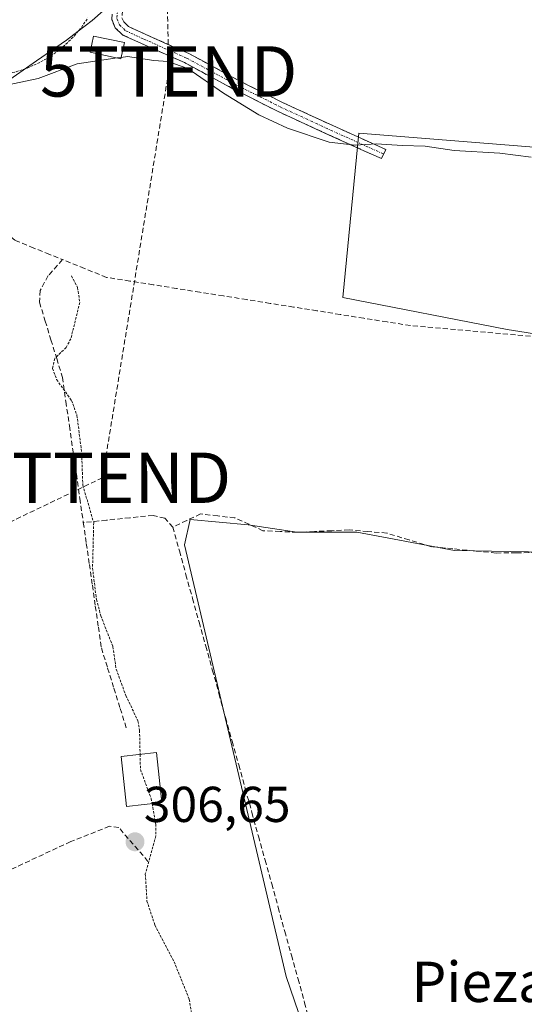
# Model space of a CAD drawing. Units: metres. Extents: x 584005 to 587475, y 4691925 to 4694280.
# Drawn here: x 585709 to 585809, y 4693634 to 4693829 of the extents above; entities that cross this region are included whole.
import ezdxf
from ezdxf.enums import TextEntityAlignment as Align

# ---------------------------------------------------------------- set-up
doc = ezdxf.new("R2010")
doc.units = ezdxf.units.M
doc.header["$MEASUREMENT"] = 0
for name, pattern in [('TRAZO_Y_PUNTO', [1, 0.5, -0.25, 0, -0.25]), ('TRAZOS', [0.75, 0.5, -0.25]), ('TRAZOSX2', [1.5, 1, -0.5])]:
    doc.linetypes.add(name, pattern=pattern)
doc.layers.get('0').update_dxf_attribs({"lineweight": 5})
for name, color, linetype, lineweight in [('Camino', 19, 'TRAZOSX2', 0), ('Camino Cxs', 19, 'Continuous', 0), ('Camino eje', 19, 'TRAZO_Y_PUNTO', 0), ('Carátula', 7, 'Continuous', 5), ('Conducción de hidrocarburos lineal', 6, 'TRAZOSX2', 0), ('Corriente artificial lineal', 5, 'TRAZOSX2', 13), ('Cultivos herbáceos CxS', 92, 'Continuous', 0), ('Cultivos leñosos CxS', 92, 'Continuous', 0), ('Curva de nivel auxiliar', 36, 'TRAZOS', 0), ('Curva de nivel normal', 36, 'Continuous', 0), ('Edificación', 1, 'Continuous', 13), ('Edificación Cxs', 1, 'Continuous', 13), ('Edificación ligera', 1, 'Continuous', 0), ('Edificación ligera Cxs', 1, 'Continuous', 0), ('Municipio', 9, 'Continuous', 13), ('Municipio CxS', 142, 'Continuous', 0), ('Punto de cota en terreno', 7, 'Continuous', 0), ('Rótulo de punto de cota en terreno', 19, 'Continuous', 0), ('Senda', 19, 'TRAZOSX2', 0), ('Texto cartográfico', 19, 'Continuous', 0), ('Torre de tendido puntual', 7, 'Continuous', 0), ('Valla', 19, 'TRAZOS', 0)]:
    doc.layers.add(name, color=color, linetype=linetype, lineweight=lineweight)
doc.styles.add('Arial', font='txt', dxfattribs={"height": 0.2})

# ---------------------------------------------------------------- blocks, each defined once
blk = doc.blocks.new('*U152')
at = {"layer": 'Cultivos herbáceos CxS', "color": 92, "linetype": 'Continuous', "lineweight": 0}
for points in [[(585912.1273, 4693649.5769, 307.5363), (585932.8889, 4693658.8653, 307.8024), (585946.9035, 4693666.1209, 307.8736), (585907.9135, 4693767.2867, 308.3635), (585871.0301, 4693765.1795, 308.3067), (585867.5615, 4693784.6053, 308.1198), (585865.6907, 4693797.4319, 308.107), (585860.7279, 4693795.8811, 308.333), (585855.3735, 4693791.1219, 308.6139), (585834.5511, 4693797.0713, 309.1047), (585827.6427, 4693802.4779, 310.3948), (585776.1877, 4693806.5949, 309.8038), (585773.0259, 4693773.9265, 308.3587), (585805.6939, 4693767.6039, 308.1404), (585832.0391, 4693763.3889, 308.8288), (585852.0615, 4693751.7967, 307.8991), (585861.5457, 4693751.7967, 308.2641), (585881.5683, 4693717.0197, 307.8818), (585912.1273, 4693649.5769, 307.5363)], [(585803.5131, 4693517.2817, 308.0645), (585910.0911, 4693583.8481, 307.4878), (585885.7825, 4693616.9089, 307.6496), (585885.7893, 4693616.9151, 307.6494), (585882.4067, 4693617.0667, 307.6996), (585870.1587, 4693631.8363, 307.634), (585838.0979, 4693680.8289, 307.7277), (585826.2105, 4693714.3309, 307.5823), (585825.1299, 4693723.3369, 307.755), (585813.6023, 4693723.3369, 307.7025), (585795.2301, 4693723.6973, 307.7425), (585775.7771, 4693727.2999, 307.7456), (585763.8891, 4693727.2999, 307.7237), (585754.1629, 4693728.7409, 307.7782), (585742.6351, 4693729.8217, 308.1026), (585741.5543, 4693724.7785, 307.7643), (585761.7267, 4693639.0421, 307.8766), (585803.5131, 4693517.2817, 308.0645)]]:
    blk.add_polyline3d(points, close=True, dxfattribs=at)
blk = doc.blocks.new('5PATER')
at = {"layer": 'Carátula', "linetype": 'Continuous', "lineweight": 5}
h = blk.add_hatch(color=250, dxfattribs=at)
edge = h.paths.add_edge_path()
edge.add_ellipse((0, 0.01), major_axis=(-1.33, -1.34), ratio=0.999422, start_angle=0, end_angle=360)
blk = doc.blocks.new('5TTEND')
blk.add_text('5TTEND', height=10).set_placement((0, 0), align=Align.MIDDLE_CENTER)

msp = doc.modelspace()

# ---------------------------------------------------------------- linework, layer by layer
at = {"layer": 'Camino', "color": 19, "linetype": 'TRAZOSX2', "lineweight": 0}
for points in [[(585780.7, 4693801.52), (585770.17, 4693806.27), (585760.13, 4693810.88), (585751.13, 4693815.41), (585741.51, 4693820.6), (585733.01, 4693824.37), (585729.29, 4693826.07), (585727.75, 4693827.52), (585727.06, 4693829.2), (585727.24, 4693831.33), (585727.82, 4693833.24), (585728.6, 4693834.63), (585730.73, 4693836.84), (585734.45, 4693839.96), (585749.09, 4693854.75), (585758.5, 4693865.13), (585769.05, 4693876.19), (585777.72, 4693884.94), (585788.7, 4693896.73), (585799.23, 4693907.71), (585804.46, 4693913.39), (585805.7, 4693914.95)], [(585808.34, 4693915.06), (585805.98, 4693912.09), (585800.69, 4693906.34), (585790.15, 4693895.36), (585779.17, 4693883.56), (585770.48, 4693874.8), (585759.96, 4693863.76), (585750.54, 4693853.37), (585735.8, 4693838.49), (585732.1, 4693835.38), (585730.22, 4693833.43), (585729.67, 4693832.45), (585729.21, 4693830.95), (585729.09, 4693829.51), (585729.44, 4693828.68), (585730.42, 4693827.75), (585733.83, 4693826.19), (585742.39, 4693822.39), (585752.05, 4693817.19), (585761, 4693812.68), (585771, 4693808.09), (585781.53, 4693803.34), (585781.12, 4693802.43)], [(585781.12, 4693802.43), (585780.7, 4693801.52)]]:
    msp.add_lwpolyline(points, dxfattribs=at)
at = {"layer": 'Camino Cxs', "color": 19, "linetype": 'Continuous', "lineweight": 0}
msp.add_polyline3d([(585729.09, 4693829.51, 311.05), (585729.44, 4693828.68, 310.97), (585730.42, 4693827.75, 310.83), (585733.83, 4693826.19, 310.68), (585738.11, 4693824.29, 310.54), (585742.39, 4693822.39, 310.53), (585745.61, 4693820.66, 310.54), (585748.83, 4693818.92, 310.65), (585752.05, 4693817.19, 310.7), (585755.04, 4693815.68, 310.76), (585758.02, 4693814.18, 310.8), (585761, 4693812.68, 310.7), (585764.33, 4693811.15, 310.73), (585767.66, 4693809.62, 310.92), (585771, 4693808.09, 310.85), (585774.51, 4693806.51, 310.43), (585778.02, 4693804.92, 310.12), (585781.53, 4693803.34, 309.34), (585780.7, 4693801.52, 309.25), (585777.19, 4693803.1, 309.82), (585773.68, 4693804.68, 309.83), (585770.17, 4693806.27, 310.12), (585766.82, 4693807.8, 310.58), (585763.48, 4693809.34, 310.35), (585760.13, 4693810.88, 310.21), (585757.13, 4693812.39, 310.37), (585754.13, 4693813.9, 310.48), (585751.13, 4693815.41, 310.35), (585747.92, 4693817.14, 310.21), (585744.71, 4693818.87, 310.07), (585741.51, 4693820.6, 309.9), (585737.26, 4693822.48, 310.12), (585733.01, 4693824.37, 310.43), (585729.29, 4693826.07, 310.69), (585727.75, 4693827.52, 310.91), (585727.06, 4693829.2, 311.13)], dxfattribs=at)
at = {"layer": 'Camino eje', "color": 19, "linetype": 'TRAZO_Y_PUNTO', "lineweight": 0}
msp.add_lwpolyline([(585806.95, 4693914.92), (585805.22, 4693912.74), (585799.96, 4693907.02), (585789.42, 4693896.05), (585778.44, 4693884.25), (585769.77, 4693875.5), (585759.23, 4693864.44), (585749.81, 4693854.06), (585735.12, 4693839.22), (585731.41, 4693836.11), (585729.41, 4693834.03), (585728.74, 4693832.84), (585728.22, 4693831.14), (585728.08, 4693829.36), (585728.6, 4693828.1), (585729.86, 4693826.91), (585733.42, 4693825.28), (585741.95, 4693821.49), (585751.59, 4693816.3), (585760.57, 4693811.78), (585770.58, 4693807.18), (585781.12, 4693802.43)], dxfattribs=at)
at = {"layer": 'Conducción de hidrocarburos lineal', "color": 6, "linetype": 'TRAZOSX2', "lineweight": 0}
msp.add_polyline3d([(585995.17, 4694262.67, 338.84), (585975.93, 4694251.98, 337.15), (585883.46, 4694177.76, 320.05), (585782.39, 4694093.89, 313.57), (585766.11, 4694080.66, 313.31), (585732.75, 4694049.84, 312.97), (585734.8, 4694003.72, 312.71), (585738.39, 4693818.85, 309.33), (585725.22, 4693738.12, 307.91), (585630.45, 4693692.71, 306.06), (585551.39, 4693575.87, 306.66), (585448.97, 4693443.53, 308.64), (585340.46, 4693315.58, 313.75), (585274.15, 4693242.83, 323.49), (585168.84, 4693129.99, 328.09), (585123.17, 4693074.4, 331.91), (585091.25, 4693038.86, 335.97), (585056.18, 4692999.83, 338.11), (585029.65, 4692970.3, 338.62), (584992.89, 4692927.48, 340.45), (584934.05, 4692808.57, 347.48)], dxfattribs=at)
at = {"layer": 'Corriente artificial lineal', "color": 5, "linetype": 'TRAZOSX2', "lineweight": 13}
for points in [[(585681.97, 4693833.1, 307.78), (585683.53, 4693828.67, 307.81), (585685.08, 4693824.24, 307.98), (585686.63, 4693819.81, 307.88), (585688.19, 4693815.38, 307.82), (585689.74, 4693810.95, 307.89), (585691.23, 4693807.39, 307.86), (585692.71, 4693803.83, 307.99), (585694.2, 4693800.26, 307.85), (585695.68, 4693796.7, 307.51), (585698.61, 4693793.58, 307.64), (585701.53, 4693790.45, 307.58), (585704.7, 4693787.86, 307.81), (585707.86, 4693785.27, 307.94), (585710.99, 4693784, 308.07), (585714.12, 4693782.74, 308.24), (585717.25, 4693781.47, 308.28)], [(585717.25, 4693781.47, 308.28), (585714.45, 4693778.27, 307.16), (585712.84, 4693775.34, 306.8), (585712.7, 4693772.99, 306.65), (585713.84, 4693769.26, 306.78), (585714.98, 4693765.53, 307.08), (585716.12, 4693761.8, 307.55), (585717.26, 4693758.07, 307.84), (585717.95, 4693753.26, 307.17), (585718.64, 4693748.45, 307.07), (585719.34, 4693743.65, 307.12), (585720.03, 4693738.84, 307.14), (585720.72, 4693734.03, 307.29), (585721.41, 4693729.22, 307.07)], [(585813.3, 4693765.98, 308.56), (585808.82, 4693766.37, 308.51), (585804.35, 4693766.77, 308.42), (585799.87, 4693767.16, 308.37), (585795.4, 4693767.56, 308.29), (585790.92, 4693767.95, 308.37), (585786.45, 4693768.35, 308.1), (585781.8, 4693769.09, 308.14), (585777.15, 4693769.82, 308.3), (585772.5, 4693770.56, 308.38), (585767.86, 4693771.3, 308.37), (585763.21, 4693772.03, 308.2), (585758.56, 4693772.77, 308.04), (585753.91, 4693773.51, 307.96), (585749.26, 4693774.25, 308.13), (585744.61, 4693774.98, 308.28), (585739.97, 4693775.72, 308.33), (585735.32, 4693776.46, 308.32), (585730.67, 4693777.19, 308.38), (585726.02, 4693777.93, 308.11), (585721.64, 4693779.7, 308.21), (585717.25, 4693781.47, 308.28)], [(585739.2, 4693728.31, 308.04), (585737.62, 4693730.09, 307.88), (585735.3, 4693730.65, 307.8), (585730.67, 4693730.17, 307.76), (585726.04, 4693729.7, 307.77), (585721.41, 4693729.22, 307.07)], [(585811.52, 4693723.27, 307.94), (585807.5, 4693723.22, 307.95), (585803.47, 4693723.16, 307.97), (585799.19, 4693723.59, 307.94), (585794.9, 4693724.01, 307.86), (585790.62, 4693724.43, 307.83), (585786.17, 4693725.78, 307.83), (585781.73, 4693727.13, 307.9), (585777.99, 4693727.45, 307.92), (585774.26, 4693727.77, 307.93), (585770.82, 4693727.61, 307.9), (585767.38, 4693727.45, 307.94), (585763.95, 4693727.29, 307.97), (585760.53, 4693727.45, 307.97), (585757.12, 4693727.61, 307.86), (585754.34, 4693728.88, 307.89), (585751.56, 4693730.15, 307.94), (585748.15, 4693730.55, 307.95), (585744.74, 4693730.94, 308.03), (585741.97, 4693729.63, 308.24), (585739.2, 4693728.31, 308.04)], [(585721.41, 4693729.22, 307.07), (585722.01, 4693725.07, 306.98), (585722.61, 4693720.92, 307.04), (585723.21, 4693716.77, 307.08), (585723.8, 4693712.62, 307.1), (585724.4, 4693708.47, 307.18), (585725, 4693704.32, 307.01), (585726.25, 4693700.31, 306.89), (585727.5, 4693696.3, 306.93), (585728.75, 4693692.28, 307.01), (585730, 4693688.27, 306.73)], [(585739.2, 4693728.31, 308.04), (585740.51, 4693723.59, 307.87), (585741.82, 4693718.86, 307.84), (585743.13, 4693714.14, 307.79), (585744.44, 4693709.41, 307.73), (585745.75, 4693704.69, 307.76), (585747.06, 4693699.96, 307.79), (585748.38, 4693695.24, 307.77), (585749.69, 4693690.51, 307.78), (585751, 4693685.79, 307.84), (585752.31, 4693681.06, 307.85), (585753.62, 4693676.34, 307.79), (585754.93, 4693671.61, 307.76), (585756.24, 4693666.89, 307.79), (585757.55, 4693662.17, 307.81), (585758.86, 4693657.44, 307.79), (585760.17, 4693652.72, 307.79), (585761.48, 4693647.99, 307.8), (585762.79, 4693643.27, 307.84), (585764.1, 4693638.54, 307.8), (585765.41, 4693633.82, 307.8), (585766.73, 4693629.09, 307.84)]]:
    msp.add_polyline3d(points, dxfattribs=at)
at = {"layer": 'Cultivos herbáceos CxS', "color": 92, "linetype": 'Continuous', "lineweight": 0}
for points in [[(585912.13, 4693649.58, 307.54), (585932.89, 4693658.87, 307.8), (585946.9, 4693666.12, 307.87), (585907.91, 4693767.29, 308.36), (585871.03, 4693765.18, 308.31), (585867.56, 4693784.61, 308.12), (585865.69, 4693797.43, 308.11), (585860.73, 4693795.88, 308.33), (585855.37, 4693791.12, 308.61), (585834.55, 4693797.07, 309.1), (585827.64, 4693802.48, 310.39), (585776.19, 4693806.59, 309.8), (585773.03, 4693773.93, 308.36), (585805.69, 4693767.6, 308.14), (585832.04, 4693763.39, 308.83), (585852.06, 4693751.8, 307.9), (585861.55, 4693751.8, 308.26), (585881.57, 4693717.02, 307.88), (585912.13, 4693649.58, 307.54)], [(585803.51, 4693517.28, 308.06), (585910.09, 4693583.85, 307.49), (585885.78, 4693616.91, 307.65), (585885.79, 4693616.92, 307.65), (585882.41, 4693617.07, 307.7), (585870.16, 4693631.84, 307.63), (585838.1, 4693680.83, 307.73), (585826.21, 4693714.33, 307.58), (585825.13, 4693723.34, 307.76), (585813.6, 4693723.34, 307.7), (585795.23, 4693723.7, 307.74), (585775.78, 4693727.3, 307.75), (585763.89, 4693727.3, 307.72), (585754.16, 4693728.74, 307.78), (585742.64, 4693729.82, 308.1), (585741.55, 4693724.78, 307.76), (585761.73, 4693639.04, 307.88), (585803.51, 4693517.28, 308.06)]]:
    msp.add_polyline3d(points, dxfattribs=at)
at = {"layer": 'Cultivos leñosos CxS', "color": 92, "linetype": 'Continuous', "lineweight": 0}
for points in [[(585912.13, 4693649.58, 307.54), (585881.57, 4693717.02, 307.88), (585861.55, 4693751.8, 308.26), (585852.06, 4693751.8, 307.9), (585832.04, 4693763.39, 308.83), (585805.69, 4693767.6, 308.14), (585773.03, 4693773.93, 308.36), (585776.19, 4693806.59, 309.8), (585827.64, 4693802.48, 310.39), (585834.55, 4693797.07, 309.1), (585855.37, 4693791.12, 308.61), (585860.73, 4693795.88, 308.33), (585865.69, 4693797.43, 308.11), (585867.56, 4693784.61, 308.12), (585871.03, 4693765.18, 308.31), (585907.91, 4693767.29, 308.36), (585946.9, 4693666.12, 307.87), (585932.89, 4693658.87, 307.8), (585912.13, 4693649.58, 307.54)], [(585803.51, 4693517.28, 308.06), (585761.73, 4693639.04, 307.88), (585741.55, 4693724.78, 307.76), (585742.64, 4693729.82, 308.1), (585754.16, 4693728.74, 307.78), (585763.89, 4693727.3, 307.72), (585775.78, 4693727.3, 307.75), (585795.23, 4693723.7, 307.74), (585813.6, 4693723.34, 307.7), (585825.13, 4693723.34, 307.76), (585826.21, 4693714.33, 307.58), (585838.1, 4693680.83, 307.73), (585870.16, 4693631.84, 307.63), (585882.41, 4693617.07, 307.7), (585885.79, 4693616.92, 307.65), (585885.78, 4693616.91, 307.65), (585910.09, 4693583.85, 307.49), (585803.51, 4693517.28, 308.06)]]:
    msp.add_polyline3d(points, close=True, dxfattribs=at)
for points in [[(585912.13, 4693649.58, 307.54), (585932.89, 4693658.87, 307.8), (585946.9, 4693666.12, 307.87), (585907.91, 4693767.29, 308.36), (585871.03, 4693765.18, 308.31), (585867.56, 4693784.61, 308.12), (585865.69, 4693797.43, 308.11), (585860.73, 4693795.88, 308.33), (585855.37, 4693791.12, 308.61), (585834.55, 4693797.07, 309.1), (585827.64, 4693802.48, 310.39), (585776.19, 4693806.59, 309.8), (585773.03, 4693773.93, 308.36), (585805.69, 4693767.6, 308.14), (585832.04, 4693763.39, 308.83), (585852.06, 4693751.8, 307.9), (585861.55, 4693751.8, 308.26), (585881.57, 4693717.02, 307.88), (585912.13, 4693649.58, 307.54)], [(585803.51, 4693517.28, 308.06), (585910.09, 4693583.85, 307.49), (585885.78, 4693616.91, 307.65), (585885.79, 4693616.92, 307.65), (585882.41, 4693617.07, 307.7), (585870.16, 4693631.84, 307.63), (585838.1, 4693680.83, 307.73), (585826.21, 4693714.33, 307.58), (585825.13, 4693723.34, 307.76), (585813.6, 4693723.34, 307.7), (585795.23, 4693723.7, 307.74), (585775.78, 4693727.3, 307.75), (585763.89, 4693727.3, 307.72), (585754.16, 4693728.74, 307.78), (585742.64, 4693729.82, 308.1), (585741.55, 4693724.78, 307.76), (585761.73, 4693639.04, 307.88), (585803.51, 4693517.28, 308.06)]]:
    msp.add_polyline3d(points, dxfattribs=at)
at = {"layer": 'Curva de nivel auxiliar', "color": 36, "linetype": 'TRAZOS', "lineweight": 0}
for points in [[(585719.04, 4693778.21, 307.5), (585720.28, 4693775.9, 307.5), (585720.71, 4693772.97, 307.5), (585718.93, 4693765.73, 307.5), (585718, 4693764.02, 307.5), (585715.74, 4693761.82, 307.5), (585715.29, 4693759.83, 307.5), (585716.11, 4693757.62, 307.5), (585719.07, 4693753.48, 307.5), (585720.15, 4693750.54, 307.5), (585721.1, 4693742.95, 307.5), (585721.31, 4693736.66, 307.5), (585723.48, 4693729.21, 307.5), (585723.25, 4693720.2, 307.5), (585724.02, 4693713.96, 307.5), (585724.89, 4693710.7, 307.5), (585727.29, 4693704.57, 307.5), (585727.95, 4693700.1, 307.5), (585729.86, 4693694.88, 307.5), (585732.28, 4693689.8, 307.5), (585732.6, 4693687.96, 307.5), (585732.7, 4693683.17, 307.5)], [(585732.7, 4693683.17, 307.5), (585732.77, 4693680.18, 307.5), (585734.88, 4693674.43, 307.5), (585735.07, 4693673.39, 307.5)], [(585735.07, 4693673.39, 307.5), (585735.8, 4693669.31, 307.5), (585735.8, 4693666.96, 307.5), (585733.74, 4693659.43, 307.5), (585734.07, 4693654.04, 307.5), (585735.64, 4693649.25, 307.5), (585739.46, 4693641.96, 307.5), (585742.49, 4693634.5, 307.5), (585743.01, 4693631.21, 307.5), (585743.61, 4693621.72, 307.5), (585744.27, 4693618.46, 307.5), (585745.95, 4693612.78, 307.5), (585748.85, 4693604.72, 307.5), (585750.31, 4693598.1, 307.5), (585754.24, 4693589.93, 307.5), (585760.01, 4693567.84, 307.5), (585762.62, 4693559.83, 307.5), (585763.42, 4693554.93, 307.5), (585765.41, 4693549.22, 307.5), (585768.93, 4693540.38, 307.5), (585773.44, 4693534.78, 307.5)]]:
    msp.add_polyline3d(points, dxfattribs=at)
at = {"layer": 'Curva de nivel normal', "color": 36, "linetype": 'Continuous', "lineweight": 0}
for points in [[(585691.63, 4693831.72, 310), (585694.39, 4693824.55, 310), (585698.08, 4693818.23, 310), (585700.75, 4693815.83, 310), (585703.71, 4693815.59, 310), (585707.72, 4693816.46, 310), (585712.44, 4693817.42, 310), (585720.2, 4693820.34, 310), (585728.15, 4693821.53, 310)], [(585728.15, 4693821.53, 310), (585728.95, 4693821.64, 310)], [(585728.95, 4693821.64, 310), (585730.19, 4693821.83, 310), (585735.43, 4693821.02, 310), (585738.23, 4693820.8, 310), (585742.21, 4693819.4, 310), (585749.29, 4693814.53, 310), (585756.33, 4693810.25, 310), (585761.99, 4693807.58, 310), (585770.3, 4693804.82, 310), (585775.45, 4693804.18, 310), (585779.73, 4693804.48, 310), (585784.82, 4693804.13, 310), (585789.4, 4693803.98, 310), (585795.13, 4693803.11, 310), (585804.22, 4693802.61, 310), (585810.47, 4693801.84, 310)]]:
    msp.add_polyline3d(points, dxfattribs=at)
at = {"layer": 'Edificación', "color": 1, "linetype": 'Continuous', "lineweight": 13}
msp.add_polyline3d([(585737.03, 4693673.6, 307.67), (585729.99, 4693672.84, 306.79), (585728.92, 4693682.76, 306.86), (585735.95, 4693683.52, 307.83), (585737.03, 4693673.6, 307.67)], dxfattribs=at)
at = {"layer": 'Edificación Cxs', "color": 1, "linetype": 'Continuous', "lineweight": 13}
msp.add_polyline3d([(585737.03, 4693673.6, 307.67), (585729.99, 4693672.84, 306.79), (585728.92, 4693682.76, 306.86), (585735.95, 4693683.52, 307.83), (585737.03, 4693673.6, 307.67)], close=True, dxfattribs=at)
at = {"layer": 'Edificación ligera', "color": 1, "linetype": 'Continuous', "lineweight": 0}
msp.add_polyline3d([(585729.57, 4693824.58, 310.52), (585728.89, 4693821.37, 309.83), (585722.75, 4693822.67, 310.62), (585723.42, 4693825.87, 311.15), (585729.57, 4693824.58, 310.52)], dxfattribs=at)
at = {"layer": 'Edificación ligera Cxs', "color": 1, "linetype": 'Continuous', "lineweight": 0}
msp.add_polyline3d([(585729.57, 4693824.58, 310.52), (585728.89, 4693821.37, 309.83), (585722.75, 4693822.67, 310.62), (585723.42, 4693825.87, 311.15), (585729.57, 4693824.58, 310.52)], close=True, dxfattribs=at)
at = {"layer": 'Municipio', "color": 9, "linetype": 'Continuous', "lineweight": 13}
msp.add_polyline3d([(585725.39, 4693830.9, 311.49), (585723.2, 4693828.98, 311.55), (585720.42, 4693826.85, 311.61), (585718.04, 4693825.03, 311.64), (585715.07, 4693822.98, 311.58), (585712.1, 4693820.93, 311.17), (585709.44, 4693819.1, 311.04), (585706.78, 4693817.26, 310.84)], dxfattribs=at)
msp.add_polyline3d([(585725.39, 4693830.9, 311.49), (585723.2, 4693828.98, 311.55), (585720.42, 4693826.85, 311.61), (585718.04, 4693825.03, 311.64), (585715.07, 4693822.98, 311.58), (585712.1, 4693820.93, 311.17), (585709.44, 4693819.1, 311.04), (585706.78, 4693817.26, 310.84)], dxfattribs=at)
at = {"layer": 'Municipio CxS', "color": 142, "linetype": 'Continuous', "lineweight": 0}
for points in [[(585706.78, 4693817.26, 310.84), (585709.44, 4693819.1, 311.04), (585712.1, 4693820.93, 311.17), (585715.07, 4693822.98, 311.58), (585718.04, 4693825.03, 311.64), (585720.42, 4693826.85, 311.61), (585723.2, 4693828.98, 311.55), (585725.39, 4693830.9, 311.49)], [(585725.39, 4693830.9, 311.49), (585723.2, 4693828.98, 311.55), (585720.42, 4693826.85, 311.61), (585718.04, 4693825.03, 311.64), (585715.07, 4693822.98, 311.58), (585712.1, 4693820.93, 311.17), (585709.44, 4693819.1, 311.04), (585706.78, 4693817.26, 310.84)]]:
    msp.add_polyline3d(points, dxfattribs=at)
at = {"layer": 'Senda', "color": 19, "linetype": 'TRAZOSX2', "lineweight": 0}
msp.add_lwpolyline([(585734.27, 4693661.92), (585728.47, 4693668.63), (585726.63, 4693668.88), (585718.91, 4693665.84), (585706.26, 4693659.95), (585702.03, 4693657.37), (585696.69, 4693652.64)], dxfattribs=at)
at = {"layer": 'Valla', "color": 19, "linetype": 'TRAZOS', "lineweight": 0}
msp.add_polyline3d([(585702.99, 4693818.01, 311.49), (585703.57, 4693818.01, 311.45), (585705.83, 4693818.29, 311.38), (585708.06, 4693818.79, 311.19), (585710.23, 4693819.5, 311.02), (585712.32, 4693820.4, 310.97), (585714.32, 4693821.5, 311.05), (585716.21, 4693822.78, 311.39), (585717.97, 4693824.23, 311.58), (585719.58, 4693825.85, 311.57), (585721.04, 4693827.6, 311.66), (585722.32, 4693829.49, 311.71)], dxfattribs=at)

# ---------------------------------------------------------------- block references
at = {"layer": 'Cultivos herbáceos CxS', "color": 92, "linetype": 'Continuous', "lineweight": 0}
msp.add_blockref('*U152', (0, 0), dxfattribs=at)
at = {"layer": 'Punto de cota en terreno', "linetype": 'Continuous', "lineweight": 0}
msp.add_blockref('5PATER', (585731.69, 4693665.79, 306.65), dxfattribs=at)
at = {"layer": 'Torre de tendido puntual', "linetype": 'Continuous', "lineweight": 0}
for p in [(585738.39, 4693818.85, 309.33), (585725.22, 4693738.12, 307.91)]:
    msp.add_blockref('5TTEND', p, dxfattribs=at)

# ---------------------------------------------------------------- texts
at = {"layer": 'Rótulo de punto de cota en terreno', "color": 19, "linetype": 'Continuous', "lineweight": 0, "style": 'Arial'}
msp.add_text('306,65', height=7, dxfattribs=at).set_placement((585733.45, 4693667.55), align=Align.BOTTOM_LEFT)
at = {"layer": 'Texto cartográfico', "color": 19, "linetype": 'Continuous', "lineweight": 0, "style": 'Arial'}
msp.add_text('Pieza de Cárcar', height=8, dxfattribs=at).set_placement((585825.82, 4693637.98), align=Align.MIDDLE_CENTER)

doc.saveas('drawing.dxf')
